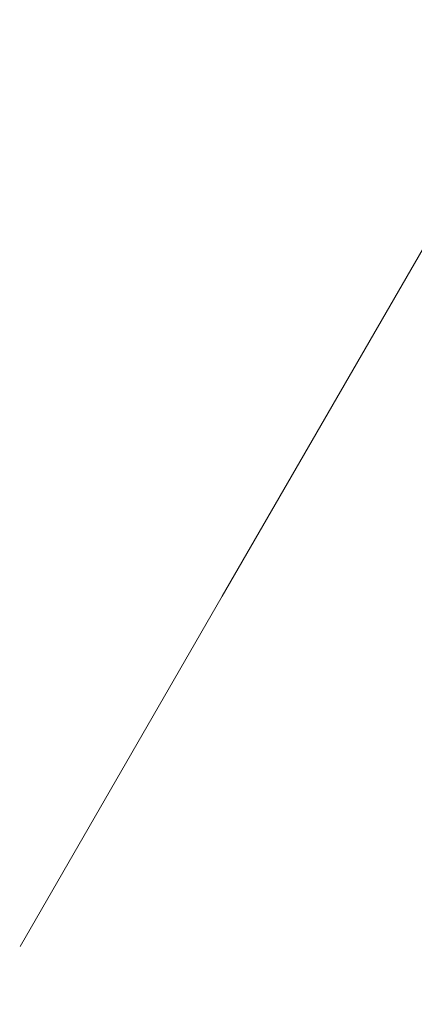
# Model space of a CAD drawing. Units: millimetres. Extents: x 0 to 59.4, y 0 to 42.1.
# Drawn here: x 16.2 to 16.3, y 7.6 to 7.8 of the extents above; entities that cross this region are included whole.
import ezdxf

# ---------------------------------------------------------------- set-up
doc = ezdxf.new("R2010")
doc.units = ezdxf.units.MM
doc.layers.add('LE_NORM', color=179, linetype='Continuous', lineweight=40)
doc.styles.add('SLDTEXTSTYLE0', font='TXT', dxfattribs={"width": 0.605})
doc.dimstyles.new('SLDDIMSTYLE0', dxfattribs={"dimtxt": 0.35, "dimasz": 0.3, "dimexe": 0, "dimexo": 0.0625, "dimgap": 0.08750000000000001, "dimtad": 1, "dimdec": 0, "dimlfac": 45, "dimrnd": 1e-09, "dimzin": 12, "dimdsep": 46, "dimtxsty": 'SLDTEXTSTYLE0', "dimsah": 1, "dimcen": 0.09, "dimadec": 0, "dimazin": 3, "dimtfac": 1, "dimtofl": 0, "dimtmove": 0, "dimatfit": 3, "dimfxl": 0, "dimfrac": 2, "dimtolj": 1, "dimtzin": 12, "dimarcsym": 0})

# ---------------------------------------------------------------- blocks, each defined once
blk = doc.blocks.new('_D')
at = {"layer": 'LE_NORM'}
for p, q in [((15.81421487471215, 19.0481569455473), (14.30879009437182, 18.17899954337311)), ((14.39457857087071, 18.22852954337311), (22.26295568536636, 4.600100607953928)), ((23.6825919892078, 5.41972801012812), (22.17716720886747, 4.550570607953929)), ((22.26295568536636, 4.600100607953928), (23.06441360213934, 3.211934775974769))]:
    blk.add_line(p, q, dxfattribs=at)
for points in [[(14.39457857087071, 18.22852954337311), (14.45797603049226, 17.91872192223778), (14.63118111124915, 18.01872192223777)], [(22.26295568536636, 4.600100607953928), (22.19955822574481, 4.909908229089261), (22.02635314498792, 4.809908229089263)]]:
    blk.add_solid(points, dxfattribs=at)
at = {"layer": 'LE_NORM', "insert": (22.99479426815703, 4.234866370895489, 0.0002222222222194383), "char_height": 0.35, "attachment_point": 1, "rotation": 299.99999999999983, "style": 'SLDTEXTSTYLE0'}
blk.add_mtext('708', dxfattribs=at)
blk = doc.blocks.new('_D_1')
at = {"layer": 'LE_NORM'}
for p, q in [((25.35138730523542, 23.83013436110504), (14.91587632958169, 29.85507943203006)), ((15.00166480608057, 29.80554943203007), (3.797270144602438, 10.39896861029659)), ((14.14699264375729, 4.423553539371563), (3.711481668103552, 10.44849861029659))]:
    blk.add_line(p, q, dxfattribs=at)
for points in [[(15.00166480608057, 29.80554943203007), (14.76506226570213, 29.59574181089474), (14.93826734645902, 29.49574181089474)], [(3.797270144602438, 10.39896861029659), (4.033872684980882, 10.60877623143192), (3.860667604223995, 10.70877623143192)]]:
    blk.add_solid(points, dxfattribs=at)
at = {"layer": 'LE_NORM', "insert": (8.723756966421089, 19.83424145977919, -0.601080116364824), "char_height": 0.35, "attachment_point": 1, "rotation": 60.000000000000234, "style": 'SLDTEXTSTYLE0'}
blk.add_mtext('1008', dxfattribs=at)
blk = doc.blocks.new('_D_3')
at = {"layer": 'LE_NORM'}
for p, q in [((14.318569596755, 22.03493055706872), (24.70554785751246, 28.03185525198392)), ((24.61975938101357, 27.98232525198392), (35.82415404249183, 8.57574443025039)), ((25.52296425823325, 2.628349735335187), (35.90994251899071, 8.625274430250391))]:
    blk.add_line(p, q, dxfattribs=at)
for points in [[(24.61975938101357, 27.98232525198392), (24.68315684063513, 27.67251763084859), (24.85636192139202, 27.77251763084859)], [(35.82415404249183, 8.57574443025039), (35.76075658287027, 8.885552051385721), (35.58755150211339, 8.78555205138572)]]:
    blk.add_solid(points, dxfattribs=at)
at = {"layer": 'LE_NORM', "insert": (30.32770194939388, 18.99822608813841, -0.6010801163648308), "char_height": 0.35, "attachment_point": 1, "rotation": 300.0000000000012, "style": 'SLDTEXTSTYLE0'}
blk.add_mtext('1008', dxfattribs=at)

msp = doc.modelspace()

# ---------------------------------------------------------------- linework, layer by layer
at = {"color": 7, "linetype": 'Continuous', "lineweight": 15, "flags": 128}
msp.add_lwpolyline([(16.2180222733855, 7.615006517417708), (16.24824262301522, 7.667349462092729), (16.27878351317906, 7.72024818696659), (16.30964335441984, 7.773698453486771), (16.34081949764222, 7.827697612557952), (16.37231088320809, 7.882241955446679), (16.40411459711257, 7.937327773419497), (16.43622931480802, 7.992951887562022), (16.46865265210864, 8.049111118959862), (16.50138248973817, 8.105800699241437), (16.53441697332989, 8.16301850913049), (16.56775398360753, 8.220759780255435), (16.60139140129484, 8.279021333701888), (16.63532684220602, 8.337799460736392), (16.66955845197436, 8.397089922806433), (16.70408411132359, 8.456890070816687), (16.73890117115839, 8.517195136395571)], dxfattribs=at)

# ---------------------------------------------------------------- dimensions: what is measured, and where the dimension line sits
at = {"layer": 'LE_NORM'}
for base, p1, p2, angle, picture, middle in [((3.79727014460244, 10.39896861029659), (25.43717578173431, 23.78060436110504), (14.23278112025618, 4.374023539371564), 59.99999999999983, '_D_1', (9.399467475341504, 20.10225902116332)), ((35.82415404249183, 8.57574443025039), (14.23278112025611, 21.98540055706872), (25.43717578173436, 2.578819735335186), 300.0000000000004, '_D_3', (30.2219567117527, 18.27903484111715)), ((22.26295568536636, 4.600100607953926), (15.90000335121104, 19.0976869455473), (23.76838046570669, 5.469258010128118), 299.9999999999991, '_D', (22.83423999850779, 3.610607152025846))]:
    dim = msp.add_linear_dim(base=base, p1=p1, p2=p2, angle=angle, dimstyle='SLDDIMSTYLE0', dxfattribs=at)
    dim.commit()
    dim.dimension.update_dxf_attribs({"geometry": picture, "text_midpoint": middle, "dimtype": 160})

doc.saveas('drawing.dxf')
